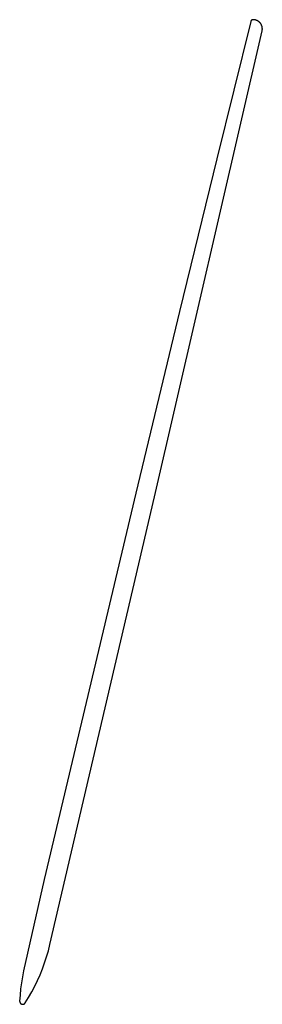
# Model space of a CAD drawing. Units: millimetres. Extents: x 51 to 1700, y -108 to 2264.
# Drawn here: x 152 to 169, y 1131 to 1200 of the extents above; entities that cross this region are included whole.
import ezdxf

# ---------------------------------------------------------------- set-up
doc = ezdxf.new("R2010")
doc.units = ezdxf.units.MM
doc.header["$MEASUREMENT"] = 0
doc.layers.add('Default', color=18, linetype='Continuous', true_color=0x000000)

msp = doc.modelspace()

# ---------------------------------------------------------------- linework, layer by layer
at = {"layer": 'Default'}
for p, q in [((168.66734, 1199.86661), (166.27739, 1190.23816)), ((168.66888, 1199.87239), (168.66734, 1199.86661)), ((168.67062, 1199.87811), (168.66888, 1199.87239)), ((168.67255, 1199.88377), (168.67062, 1199.87811)), ((168.67467, 1199.88937), (168.67255, 1199.88377)), ((168.67698, 1199.89488), (168.67467, 1199.88937)), ((168.67948, 1199.90032), (168.67698, 1199.89488)), ((168.68216, 1199.90566), (168.67948, 1199.90032)), ((168.68502, 1199.91092), (168.68216, 1199.90566)), ((168.68805, 1199.91607), (168.68502, 1199.91092)), ((168.69127, 1199.92111), (168.68805, 1199.91607)), ((168.69465, 1199.92605), (168.69127, 1199.92111)), ((168.69819, 1199.93086), (168.69465, 1199.92605)), ((168.7019, 1199.93555), (168.69819, 1199.93086)), ((168.70577, 1199.94012), (168.7019, 1199.93555)), ((168.70979, 1199.94455), (168.70577, 1199.94012)), ((168.71396, 1199.94884), (168.70979, 1199.94455)), ((168.71827, 1199.95298), (168.71396, 1199.94884)), ((168.72272, 1199.95698), (168.71827, 1199.95298)), ((168.7273, 1199.96082), (168.72272, 1199.95698)), ((168.73201, 1199.9645), (168.7273, 1199.96082)), ((168.73685, 1199.96803), (168.73201, 1199.9645)), ((168.7418, 1199.97138), (168.73685, 1199.96803)), ((168.74686, 1199.97457), (168.7418, 1199.97138)), ((168.75203, 1199.97758), (168.74686, 1199.97457)), ((168.75729, 1199.98041), (168.75203, 1199.97758)), ((168.76266, 1199.98306), (168.75729, 1199.98041)), ((168.7681, 1199.98553), (168.76266, 1199.98306)), ((168.77363, 1199.98781), (168.7681, 1199.98553)), ((168.77923, 1199.98991), (168.77363, 1199.98781)), ((168.78491, 1199.99181), (168.77923, 1199.98991)), ((168.79064, 1199.99351), (168.78491, 1199.99181)), ((168.79642, 1199.99502), (168.79064, 1199.99351)), ((168.80226, 1199.99633), (168.79642, 1199.99502)), ((168.80814, 1199.99745), (168.80226, 1199.99633)), ((168.81405, 1199.99836), (168.80814, 1199.99745)), ((168.81999, 1199.99907), (168.81405, 1199.99836)), ((168.82594, 1199.99958), (168.81999, 1199.99907)), ((168.83192, 1199.99989), (168.82594, 1199.99958)), ((168.8379, 1199.99999), (168.83192, 1199.99989)), ((168.86025, 1199.9996), (168.8379, 1199.99999)), ((168.88258, 1199.99844), (168.86025, 1199.9996)), ((168.90485, 1199.99651), (168.88258, 1199.99844)), ((168.92704, 1199.99382), (168.90485, 1199.99651)), ((168.94913, 1199.99035), (168.92704, 1199.99382)), ((168.97108, 1199.98613), (168.94913, 1199.99035)), ((168.99288, 1199.98115), (168.97108, 1199.98613)), ((169.01449, 1199.97542), (168.99288, 1199.98115)), ((169.03589, 1199.96894), (169.01449, 1199.97542)), ((169.05705, 1199.96173), (169.03589, 1199.96894)), ((169.07795, 1199.95379), (169.05705, 1199.96173)), ((169.09856, 1199.94514), (169.07795, 1199.95379)), ((169.11886, 1199.93577), (169.09856, 1199.94514)), ((169.13883, 1199.92571), (169.11886, 1199.93577)), ((169.15843, 1199.91497), (169.13883, 1199.92571)), ((169.17766, 1199.90356), (169.15843, 1199.91497)), ((169.19647, 1199.89149), (169.17766, 1199.90356)), ((169.21486, 1199.87877), (169.19647, 1199.89149)), ((169.2328, 1199.86543), (169.21486, 1199.87877)), ((169.25027, 1199.85147), (169.2328, 1199.86543)), ((169.26724, 1199.83692), (169.25027, 1199.85147)), ((169.2837, 1199.82179), (169.26724, 1199.83692)), ((169.29963, 1199.8061), (169.2837, 1199.82179)), ((169.315, 1199.78987), (169.29963, 1199.8061)), ((169.32981, 1199.77312), (169.315, 1199.78987)), ((169.34402, 1199.75587), (169.32981, 1199.77312)), ((169.35764, 1199.73813), (169.34402, 1199.75587)), ((169.37063, 1199.71994), (169.35764, 1199.73813)), ((169.38298, 1199.70131), (169.37063, 1199.71994)), ((169.39469, 1199.68226), (169.38298, 1199.70131)), ((169.40572, 1199.66282), (169.39469, 1199.68226)), ((169.41608, 1199.643), (169.40572, 1199.66282)), ((169.42575, 1199.62285), (169.41608, 1199.643)), ((169.43472, 1199.60237), (169.42575, 1199.62285)), ((169.44297, 1199.58159), (169.43472, 1199.60237)), ((169.4505, 1199.56054), (169.44297, 1199.58159)), ((161.90092, 1166.52605), (169.46802, 1199.2078)), ((169.4573, 1199.53924), (169.4505, 1199.56054)), ((169.46335, 1199.51772), (169.4573, 1199.53924)), ((169.46866, 1199.496), (169.46335, 1199.51772)), ((169.46802, 1199.2078), (169.47267, 1199.22966)), ((169.47322, 1199.47412), (169.46866, 1199.496)), ((169.47267, 1199.22966), (169.47657, 1199.25168)), ((169.47701, 1199.45208), (169.47322, 1199.47412)), ((169.47657, 1199.25168), (169.4797, 1199.27381)), ((169.48005, 1199.42993), (169.47701, 1199.45208)), ((169.4797, 1199.27381), (169.48206, 1199.29604)), ((169.48231, 1199.40769), (169.48005, 1199.42993)), ((169.48206, 1199.29604), (169.48366, 1199.31834)), ((169.48381, 1199.38539), (169.48231, 1199.40769)), ((169.48366, 1199.31834), (169.48448, 1199.34068)), ((169.48453, 1199.36304), (169.48381, 1199.38539)), ((169.48448, 1199.34068), (169.48453, 1199.36304)), ((166.27739, 1190.23816), (163.65088, 1179.51068)), ((163.65088, 1179.51068), (160.59578, 1166.76824)), ((160.59578, 1166.76824), (154.15513, 1139.65672)), ((154.55008, 1135.09432), (161.90092, 1166.52605)), ((154.15513, 1139.65672), (152.69668, 1133.24062)), ((154.31615, 1134.23249), (154.44037, 1134.66143)), ((154.44037, 1134.66143), (154.55008, 1135.09432)), ((154.17755, 1133.80798), (154.31615, 1134.23249)), ((152.69668, 1133.24062), (152.61312, 1132.82173)), ((153.85787, 1132.97414), (154.02473, 1133.38837)), ((154.02473, 1133.38837), (154.17755, 1133.80798)), ((152.61312, 1132.82173), (152.54397, 1132.40021)), ((153.48278, 1132.16372), (153.67715, 1132.56578)), ((153.67715, 1132.56578), (153.85787, 1132.97414)), ((152.48932, 1131.97657), (152.44924, 1131.55131)), ((152.54397, 1132.40021), (152.48932, 1131.97657)), ((153.27498, 1131.76845), (153.48278, 1132.16372)), ((152.44924, 1131.55131), (152.42377, 1131.12492)), ((152.82005, 1131), (153.05399, 1131.38039)), ((153.05399, 1131.38039), (153.27498, 1131.76845)), ((152.42377, 1131.12492), (152.42358, 1131.11742)), ((152.42358, 1131.11742), (152.42365, 1131.10991)), ((152.42365, 1131.10991), (152.42399, 1131.10242)), ((152.42399, 1131.10242), (152.42458, 1131.09494)), ((152.42458, 1131.09494), (152.42544, 1131.08748)), ((152.42544, 1131.08748), (152.42656, 1131.08006)), ((152.42656, 1131.08006), (152.42793, 1131.07269)), ((152.42793, 1131.07269), (152.42956, 1131.06536)), ((152.42956, 1131.06536), (152.43145, 1131.0581)), ((152.43145, 1131.0581), (152.43358, 1131.05091)), ((152.43358, 1131.05091), (152.43597, 1131.04379)), ((152.43597, 1131.04379), (152.4386, 1131.03677)), ((152.4386, 1131.03677), (152.44148, 1131.02984)), ((152.44148, 1131.02984), (152.4446, 1131.02301)), ((152.4446, 1131.02301), (152.44795, 1131.0163)), ((152.44795, 1131.0163), (152.45153, 1131.00971)), ((152.45153, 1131.00971), (152.45535, 1131.00324)), ((152.45535, 1131.00324), (152.45938, 1130.99692)), ((152.45938, 1130.99692), (152.46364, 1130.99074)), ((152.46364, 1130.99074), (152.4681, 1130.98471)), ((152.4681, 1130.98471), (152.47278, 1130.97884)), ((152.47278, 1130.97884), (152.47765, 1130.97313)), ((152.47765, 1130.97313), (152.48273, 1130.9676)), ((152.48273, 1130.9676), (152.48799, 1130.96225)), ((152.48799, 1130.96225), (152.49343, 1130.95709)), ((152.49343, 1130.95709), (152.49905, 1130.95212)), ((152.49905, 1130.95212), (152.50485, 1130.94735)), ((152.50485, 1130.94735), (152.5108, 1130.94279)), ((152.5108, 1130.94279), (152.51691, 1130.93843)), ((152.51691, 1130.93843), (152.52317, 1130.93429)), ((152.52317, 1130.93429), (152.52957, 1130.93037)), ((152.52957, 1130.93037), (152.5361, 1130.92668)), ((152.5361, 1130.92668), (152.54276, 1130.92321)), ((152.54276, 1130.92321), (152.54953, 1130.91999)), ((152.54953, 1130.91999), (152.55641, 1130.91699)), ((152.55641, 1130.91699), (152.56339, 1130.91425)), ((152.56339, 1130.91425), (152.57047, 1130.91174)), ((152.57047, 1130.91174), (152.57762, 1130.90949)), ((152.57762, 1130.90949), (152.58485, 1130.90748)), ((152.58485, 1130.90748), (152.59215, 1130.90573)), ((152.59215, 1130.90573), (152.5995, 1130.90423)), ((152.5995, 1130.90423), (152.6069, 1130.90299)), ((152.6069, 1130.90299), (152.61434, 1130.90201)), ((152.61434, 1130.90201), (152.62181, 1130.90129)), ((152.62181, 1130.90129), (152.6293, 1130.90084)), ((152.6293, 1130.90084), (152.6368, 1130.90064)), ((152.6368, 1130.90064), (152.64431, 1130.9007)), ((152.64431, 1130.9007), (152.6518, 1130.90103)), ((152.6518, 1130.90103), (152.65928, 1130.90161)), ((152.65928, 1130.90161), (152.66674, 1130.90246)), ((152.66674, 1130.90246), (152.67416, 1130.90357)), ((152.67416, 1130.90357), (152.68154, 1130.90493)), ((152.68154, 1130.90493), (152.68886, 1130.90656)), ((152.68886, 1130.90656), (152.69613, 1130.90843)), ((152.69613, 1130.90843), (152.70333, 1130.91056)), ((152.70333, 1130.91056), (152.71044, 1130.91294)), ((152.71044, 1130.91294), (152.71747, 1130.91556)), ((152.71747, 1130.91556), (152.72441, 1130.91843)), ((152.72441, 1130.91843), (152.73123, 1130.92154)), ((152.73123, 1130.92154), (152.73795, 1130.92488)), ((152.73795, 1130.92488), (152.74455, 1130.92846)), ((152.74455, 1130.92846), (152.75102, 1130.93226)), ((152.75102, 1130.93226), (152.75735, 1130.93629)), ((152.75735, 1130.93629), (152.76353, 1130.94054)), ((152.76353, 1130.94054), (152.76957, 1130.945)), ((152.76957, 1130.945), (152.77544, 1130.94966)), ((152.77544, 1130.94966), (152.78115, 1130.95453)), ((152.78115, 1130.95453), (152.78669, 1130.9596)), ((152.78669, 1130.9596), (152.79205, 1130.96485)), ((152.79205, 1130.96485), (152.79721, 1130.97029)), ((152.79721, 1130.97029), (152.80219, 1130.97591)), ((152.80219, 1130.97591), (152.80697, 1130.98169)), ((152.80697, 1130.98169), (152.81154, 1130.98764)), ((152.81154, 1130.98764), (152.81591, 1130.99375)), ((152.81591, 1130.99375), (152.82005, 1131))]:
    msp.add_line(p, q, dxfattribs=at)

doc.saveas('drawing.dxf')
